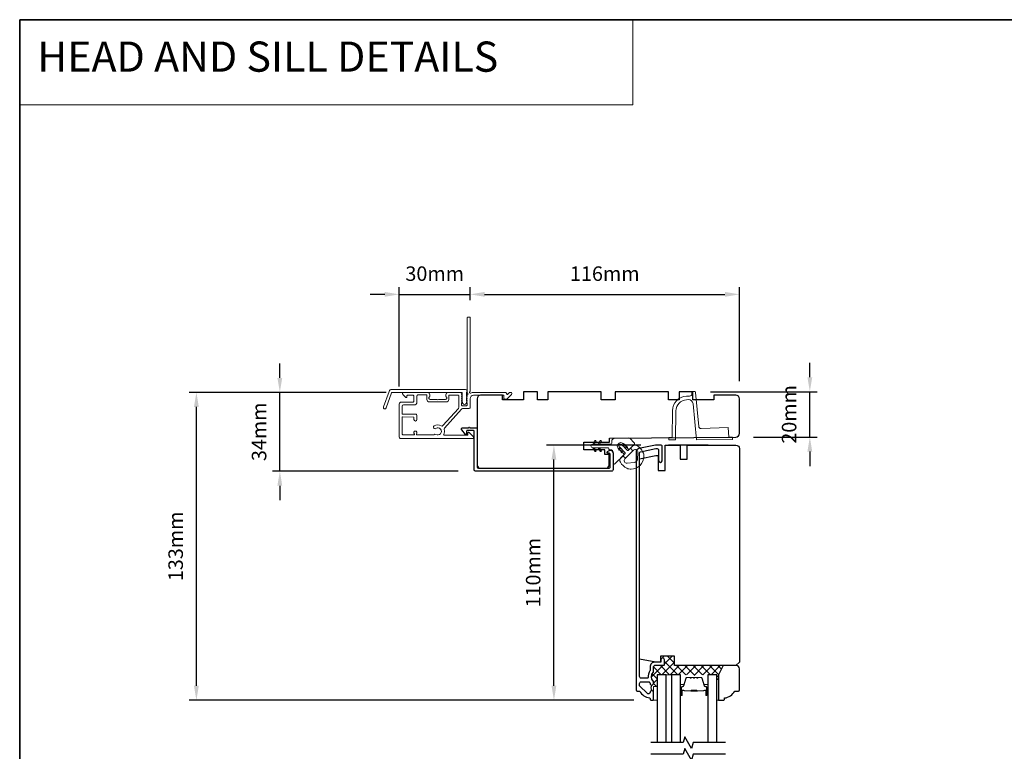
# Model space of a CAD drawing. Extents: x -6453 to -1731, y 2991 to 3786.
# Drawn here: x -6453 to -6029, y 3471 to 3786 of the extents above; entities that cross this region are included whole.
import ezdxf

# ---------------------------------------------------------------- set-up
doc = ezdxf.new("R2010")
doc.units = 0
doc.header["$LTSCALE"] = 250
doc.header["$MEASUREMENT"] = 0
doc.header["$PDMODE"] = 3
doc.header["$PDSIZE"] = -2
doc.linetypes.add('HIDDEN', pattern=[0.375, 0.25, -0.125])
doc.layers.get('DEFPOINTS').update_dxf_attribs({"color": 2, "linetype": 'CONTINUOUS'})
for name, color, linetype, lineweight in [('1', 1, 'CONTINUOUS', 13), ('15A02$0$DIMENSION', 2, 'CONTINUOUS', 15), ('2', 2, 'CONTINUOUS', 25), ('5', 7, 'HIDDEN', 9), ('6', 6, 'CONTINUOUS', 5), ('8', 7, 'CONTINUOUS', 35), ('Butal', 9, 'CONTINUOUS', 15), ('Dimension (ISO)', 7, 'CONTINUOUS', 5), ('Frame & Sash Cladding', 3, 'CONTINUOUS', 15), ('Interlayer', 4, 'CONTINUOUS', 13), ('Spacer Bar', 1, 'CONTINUOUS', 9), ('Visible (ANSI)', 7, 'CONTINUOUS', 25)]:
    doc.layers.add(name, color=color, linetype=linetype, lineweight=lineweight)
for name, color, linetype in [('3', 3, 'CONTINUOUS'), ('7', 7, 'CONTINUOUS'), ('Glass', 6, 'CONTINUOUS')]:
    doc.layers.add(name, color=color, linetype=linetype)
doc.styles.add('BOLD', font='txt')
doc.styles.add('ROMANS', font='romans')
doc.dimstyles.new('LWDEC', dxfattribs={"dimscale": 0.075, "dimtxt": 2.5, "dimasz": 2, "dimexe": 1.25, "dimexo": 3, "dimgap": 2, "dimtad": 1, "dimtoh": 1, "dimdec": 4, "dimzin": 11, "dimdsep": 46, "dimlunit": 5, "dimtxsty": 'ROMANS', "dimcen": 0, "dimdle": 1.5, "dimazin": 0, "dimtfac": 1, "dimtdec": 4, "dimtix": 1, "dimtmove": 0, "dimatfit": 3, "dimfxl": 0, "dimfrac": 2, "dimtzin": 0, "dimarcsym": 0})

# ---------------------------------------------------------------- blocks, each defined once
blk = doc.blocks.new('*D779')
at = {"layer": '2', "color": 0, "linetype": 'ByBlock', "lineweight": -2}
for p, q in [((-6295.05, 3625.61), (-6379.96, 3625.61)), ((-6376.84, 3499.16), (-6376.84, 3619.36)), ((-6188.45, 3492.91), (-6379.96, 3492.91))]:
    blk.add_line(p, q, dxfattribs=at)
at = {"layer": '2', "color": 0}
for points in [[(-6377.88, 3619.36), (-6375.8, 3619.36), (-6376.84, 3625.61)], [(-6377.88, 3499.16), (-6375.8, 3499.16), (-6376.84, 3492.91)]]:
    blk.add_solid(points, dxfattribs=at)
at = {"layer": 'DEFPOINTS', "color": 0}
for p in [(-6376.84, 3625.61), (-6287.55, 3625.61), (-6180.95, 3492.91)]:
    blk.add_point(p, dxfattribs=at)
at = {"layer": '2', "color": 0, "insert": (-6384.96, 3559.26), "char_height": 6.25, "attachment_point": 5, "rotation": 90, "style": 'ROMANS'}
blk.add_mtext('133mm', dxfattribs=at)
blk = doc.blocks.new('*D780')
at = {"layer": '2', "color": 0, "linetype": 'ByBlock', "lineweight": -2}
for p, q in [((-6340.9, 3631.86), (-6340.9, 3638.11)), ((-6295.05, 3625.61), (-6344.03, 3625.61)), ((-6340.9, 3591.66), (-6340.9, 3625.61)), ((-6264.07, 3591.66), (-6344.03, 3591.66)), ((-6340.9, 3585.41), (-6340.9, 3579.16))]:
    blk.add_line(p, q, dxfattribs=at)
at = {"layer": '2', "color": 0}
for points in [[(-6341.95, 3631.86), (-6339.86, 3631.86), (-6340.9, 3625.61)], [(-6341.95, 3585.41), (-6339.86, 3585.41), (-6340.9, 3591.66)]]:
    blk.add_solid(points, dxfattribs=at)
at = {"layer": 'DEFPOINTS', "color": 0}
for p in [(-6340.9, 3625.61), (-6287.55, 3625.61), (-6256.57, 3591.66)]:
    blk.add_point(p, dxfattribs=at)
at = {"layer": '2', "color": 0, "insert": (-6349.03, 3608.64), "char_height": 6.25, "attachment_point": 5, "rotation": 90, "style": 'ROMANS'}
blk.add_mtext('34mm', dxfattribs=at)
blk = doc.blocks.new('*D759')
at = {"layer": '2', "color": 0, "linetype": 'ByBlock', "lineweight": -2}
for p, q in [((-6112.63, 3632.16), (-6112.63, 3638.41)), ((-6155.45, 3625.91), (-6109.5, 3625.91)), ((-6112.63, 3606.39), (-6112.63, 3625.91)), ((-6136.94, 3606.39), (-6109.5, 3606.39)), ((-6112.63, 3600.14), (-6112.63, 3593.89))]:
    blk.add_line(p, q, dxfattribs=at)
at = {"layer": '2', "color": 0}
for points in [[(-6113.67, 3632.16), (-6111.58, 3632.16), (-6112.63, 3625.91)], [(-6113.67, 3600.14), (-6111.58, 3600.14), (-6112.63, 3606.39)]]:
    blk.add_solid(points, dxfattribs=at)
at = {"layer": 'DEFPOINTS', "color": 0}
for p in [(-6162.95, 3625.91), (-6112.63, 3625.91), (-6144.44, 3606.39)]:
    blk.add_point(p, dxfattribs=at)
at = {"layer": '2', "color": 0, "insert": (-6120.75, 3616.15), "char_height": 6.25, "attachment_point": 5, "rotation": 90, "style": 'ROMANS'}
blk.add_mtext('20mm', dxfattribs=at)
blk = doc.blocks.new('*D762')
at = {"layer": '2', "color": 0, "linetype": 'ByBlock', "lineweight": -2}
for p, q in [((-6185.48, 3602.91), (-6225.98, 3602.91)), ((-6222.85, 3499.16), (-6222.85, 3596.66)), ((-6188.45, 3492.91), (-6225.98, 3492.91))]:
    blk.add_line(p, q, dxfattribs=at)
at = {"layer": '2', "color": 0}
for points in [[(-6223.89, 3596.66), (-6221.81, 3596.66), (-6222.85, 3602.91)], [(-6223.89, 3499.16), (-6221.81, 3499.16), (-6222.85, 3492.91)]]:
    blk.add_solid(points, dxfattribs=at)
at = {"layer": 'DEFPOINTS', "color": 0}
for p in [(-6222.85, 3602.91), (-6177.98, 3602.91), (-6180.95, 3492.91)]:
    blk.add_point(p, dxfattribs=at)
at = {"layer": '2', "color": 0, "insert": (-6230.98, 3547.91), "char_height": 6.25, "attachment_point": 5, "rotation": 90, "style": 'ROMANS'}
blk.add_mtext('110mm', dxfattribs=at)
blk = doc.blocks.new('*D772')
at = {"layer": '2', "color": 0, "linetype": 'ByBlock', "lineweight": -2}
for p, q in [((-6258.95, 3665.36), (-6258.95, 3671)), ((-6142.95, 3630.41), (-6142.95, 3671)), ((-6252.7, 3667.88), (-6149.2, 3667.88))]:
    blk.add_line(p, q, dxfattribs=at)
at = {"layer": '2', "color": 0}
for points in [[(-6252.7, 3668.92), (-6252.7, 3666.84), (-6258.95, 3667.88)], [(-6149.2, 3668.92), (-6149.2, 3666.84), (-6142.95, 3667.88)]]:
    blk.add_solid(points, dxfattribs=at)
at = {"layer": 'DEFPOINTS', "color": 0}
for p in [(-6142.95, 3667.88), (-6258.95, 3657.86), (-6142.95, 3622.91)]:
    blk.add_point(p, dxfattribs=at)
at = {"layer": '2', "color": 0, "insert": (-6200.95, 3676), "char_height": 6.25, "attachment_point": 5, "style": 'ROMANS'}
blk.add_mtext('116mm', dxfattribs=at)
blk = doc.blocks.new('*D774')
at = {"layer": '2', "color": 0, "linetype": 'ByBlock', "lineweight": -2}
for p, q in [((-6289.45, 3628.16), (-6289.45, 3671)), ((-6258.95, 3665.36), (-6258.95, 3671)), ((-6295.7, 3667.88), (-6301.95, 3667.88)), ((-6289.45, 3667.88), (-6258.95, 3667.88)), ((-6252.7, 3667.88), (-6246.45, 3667.88))]:
    blk.add_line(p, q, dxfattribs=at)
at = {"layer": '2', "color": 0}
for points in [[(-6295.7, 3668.92), (-6295.7, 3666.84), (-6289.45, 3667.88)], [(-6252.7, 3668.92), (-6252.7, 3666.84), (-6258.95, 3667.88)]]:
    blk.add_solid(points, dxfattribs=at)
at = {"layer": 'DEFPOINTS', "color": 0}
for p in [(-6258.95, 3667.88), (-6258.95, 3657.86), (-6289.45, 3620.66)]:
    blk.add_point(p, dxfattribs=at)
at = {"layer": '2', "color": 0, "insert": (-6274.2, 3676), "char_height": 6.25, "attachment_point": 5, "style": 'ROMANS'}
blk.add_mtext('30mm', dxfattribs=at)

msp = doc.modelspace()

# ---------------------------------------------------------------- hatches: boundary and pattern name
at = {"layer": '15A02$0$DIMENSION'}
h = msp.add_hatch(dxfattribs=at)
h.set_pattern_fill('ANSI37', color=251, scale=20, angle=270, style=0)
h.set_pattern_definition([(315, (-14094.3234, 493.2986), (1.76776695, 1.76776695), []), (45, (-14094.3234, 493.2986), (-1.76776695, 1.76776695), [])])
h.paths.add_polyline_path([(-6174.55, 3503.91), (-6178.45, 3503.91), (-6178.45, 3498.91), (-6179.95, 3498.91), (-6179.95, 3496.35, 0.404477), (-6180.68, 3497.1, -0.295081), (-6180.74, 3499.44, 0.4288), (-6179.95, 3500.18), (-6179.95, 3500.82, 0.190661), (-6180.02, 3500.99, -0.395706), (-6180.02, 3505.1, 0.190661), (-6179.95, 3505.27), (-6179.95, 3507.26, -0.414214), (-6179.2, 3508.01), (-6175.5, 3508.01, 0.414214), (-6175.25, 3508.26), (-6175.25, 3510.41, 1), (-6176.75, 3510.41), (-6176.95, 3510.41), (-6176.95, 3511.91), (-6170.95, 3511.91), (-6170.95, 3507.91), (-6149.91, 3507.91), (-6151.91, 3503.91), (-6151.91, 3501.91), (-6152.66, 3501.91), (-6152.66, 3503.91), (-6156.56, 3503.91), (-6159.38, 3503.91), (-6160.57, 3503.91, 0.226277), (-6160.81, 3503.8), (-6160.87, 3503.73, -0.555257), (-6161.19, 3503.76, 0.274343), (-6161.46, 3503.91), (-6162.02, 3503.91, 0.226277), (-6162.26, 3503.8), (-6162.31, 3503.73, -0.555257), (-6162.64, 3503.76, 0.274343), (-6162.9, 3503.91), (-6163.47, 3503.91, 0.226277), (-6163.7, 3503.8), (-6163.76, 3503.73, -0.555257), (-6164.08, 3503.76, 0.274343), (-6164.35, 3503.91), (-6165.54, 3503.91), (-6168.36, 3503.91), (-6172.26, 3503.91)])

# ---------------------------------------------------------------- linework, layer by layer
at = {"layer": '1', "linetype": 'Continuous'}
msp.add_lwpolyline([(-6452.95, 3786.28), (-6188.82, 3786.28), (-6188.82, 3749.56), (-6452.95, 3749.56)], close=True, dxfattribs=at)
at = {"layer": '1'}
msp.add_lwpolyline([(-6190.16, 3605.84), (-6188.23, 3603.91, -0.414214), (-6188.23, 3603.2), (-6190.19, 3601.24, -0.427185), (-6190.91, 3601.26), (-6191.15, 3601.5, -0.198468), (-6191.2, 3601.61), (-6191.2, 3601.85, 0.198911), (-6191.24, 3601.96, 0.198911), (-6191.35, 3602), (-6191.59, 3602, -0.414392), (-6191.75, 3602.16), (-6191.75, 3602.4, 0.198911), (-6191.79, 3602.51, 0.198911), (-6191.9, 3602.55), (-6192.14, 3602.55, -0.414031), (-6192.29, 3602.7), (-6192.29, 3602.95, 0.198911), (-6192.34, 3603.06, 0.198911), (-6192.45, 3603.1), (-6192.69, 3603.1, -0.414392), (-6192.84, 3603.25), (-6192.84, 3603.5, 0.198911), (-6192.89, 3603.61, 0.198911), (-6193, 3603.65), (-6193.24, 3603.65, -0.199385), (-6193.35, 3603.69), (-6193.39, 3603.73, 0.414068), (-6194.8, 3603.73), (-6195.3, 3603.23, 0.414068), (-6195.3, 3601.82), (-6195.26, 3601.78, -0.198152), (-6195.22, 3601.67), (-6195.22, 3601.43, 0.198911), (-6195.18, 3601.32, 0.198911), (-6195.07, 3601.27), (-6194.82, 3601.27, -0.414031), (-6194.67, 3601.12), (-6194.67, 3600.88, 0.198911), (-6194.63, 3600.77, 0.198911), (-6194.52, 3600.72), (-6194.27, 3600.72, -0.414392), (-6194.12, 3600.57), (-6194.12, 3600.33, 0.198911), (-6194.08, 3600.22, 0.198911), (-6193.97, 3600.18), (-6193.73, 3600.18, -0.414031), (-6193.57, 3600.02), (-6193.57, 3599.78, 0.198911), (-6193.53, 3599.67, 0.198911), (-6193.42, 3599.63), (-6193.18, 3599.63, -0.199314), (-6193.07, 3599.58), (-6192.83, 3599.34, -0.427185), (-6192.81, 3598.62), (-6196.55, 3594.88, -0.668179), (-6197.4, 3595.24), (-6197.4, 3599.93, 0.414214), (-6198.4, 3600.93), (-6198.93, 3600.93, -0.414214), (-6199.18, 3601.18), (-6199.18, 3601.39, 0.414213), (-6199.56, 3601.77), (-6206.16, 3601.77, -1), (-6206.16, 3603.34), (-6198.35, 3603.34, 0.41166), (-6197.97, 3603.72), (-6197.96, 3604.45, -0.409111), (-6196.48, 3605.94), (-6190.52, 3605.99, -0.201181), (-6190.16, 3605.84)], format="xyb", dxfattribs=at)
msp.add_lwpolyline([(-6193.71, 3603.16), (-6193.66, 3603.1), (-6191.17, 3600.62, 0.414214), (-6190.81, 3600.62), (-6189.88, 3601.55), (-6188.8, 3600.47), (-6192.04, 3597.23), (-6193.12, 3598.31), (-6192.19, 3599.24, 0.414214), (-6192.19, 3599.6), (-6194.67, 3602.09), (-6194.73, 3602.14, -1.000348)], format="xyb", close=True, dxfattribs=at)
at = {"layer": '2'}
msp.add_line((-6176.75, 3510.41), (-6176.95, 3510.41), dxfattribs=at)
msp.add_arc((-6178.9, 3498.32), 2.15, 148.6465, 214.4079, dxfattribs=at)
at = {"layer": '3'}
for points in [[(-6257.2, 3608.91, 0.414213), (-6257.45, 3609.16), (-6260.2, 3609.16, 0.414214), (-6260.45, 3608.91), (-6260.45, 3607.66, -0.414213), (-6260.7, 3607.41), (-6260.95, 3607.41), (-6262.58, 3609.54, -0.687151), (-6262.25, 3610.41), (-6259.6, 3610.41, -1), (-6259.1, 3610.41), (-6256.2, 3610.41, -0.414213), (-6255.95, 3610.16), (-6255.95, 3593.54, 0.414213), (-6255.32, 3592.91), (-6199.28, 3592.91, 0.414214), (-6198.65, 3593.54), (-6198.65, 3599.01, 0.414213), (-6199.05, 3599.41), (-6199.62, 3599.41, -0.490314), (-6199.86, 3599.73, -0.881018), (-6197.4, 3599.41), (-6197.4, 3592.29, -0.414214), (-6198.03, 3591.66), (-6256.57, 3591.66, -0.414213), (-6257.2, 3592.29)], [(-6181.45, 3507.26), (-6181.45, 3505.8, -0.155875), (-6181.5, 3505.65, 0.176449), (-6182.32, 3502.68, -0.437869), (-6182.57, 3502.41), (-6185.25, 3502.41, -0.414214), (-6185.95, 3503.11), (-6185.95, 3599.52, -0.354119), (-6185.56, 3600.01), (-6178.95, 3601.41), (-6178.4, 3601.41, -0.414214), (-6177.75, 3600.76), (-6177.75, 3596.16, 1), (-6176.25, 3596.16), (-6176.25, 3602.31, 0.414214), (-6176.85, 3602.91), (-6179.11, 3602.91), (-6186.26, 3601.39, 0.354119), (-6187.45, 3599.93), (-6187.45, 3497.41, 0.414214), (-6186.95, 3496.91), (-6186.09, 3496.91, -0.263726), (-6185.88, 3496.79, 0.222462), (-6181.66, 3493.95, -0.369274), (-6181.45, 3493.7), (-6181.45, 3493.41, 0.414214), (-6180.95, 3492.91), (-6180.25, 3492.91, 0.414214), (-6179.95, 3493.21), (-6179.95, 3496.35, 0.967186), (-6181.45, 3496.4, -0.644317), (-6182.73, 3495.92), (-6185.88, 3499.07, -0.198912), (-6185.95, 3499.25), (-6185.95, 3500.21, -0.414214), (-6185.25, 3500.91), (-6181.94, 3500.91, -0.267623), (-6181.73, 3500.79, 0.023876), (-6181.49, 3500.43, -0.181811), (-6181.45, 3500.26, 1.050812), (-6179.95, 3500.18), (-6179.95, 3500.82, 0.190661), (-6180.02, 3500.99, -0.395706), (-6180.02, 3505.1, 0.190661), (-6179.95, 3505.27), (-6179.95, 3507.26, -0.414214), (-6179.2, 3508.01), (-6175.5, 3508.01, 0.414214), (-6175.25, 3508.26), (-6175.25, 3510.41, 1), (-6176.75, 3510.41), (-6176.75, 3509.41), (-6179.3, 3509.41, 0.414214)]]:
    msp.add_lwpolyline(points, format="xyb", close=True, dxfattribs=at)
at = {"layer": '5'}
for p, q in [((-6179.95, 3498.91), (-6179.95, 3492.91)), ((-6178.45, 3498.91), (-6179.95, 3498.91)), ((-6178.45, 3498.91), (-6179.95, 3498.91)), ((-6178.45, 3492.91), (-6178.45, 3498.91)), ((-6151.91, 3502.13), (-6152.66, 3502.13)), ((-6152.66, 3501.91), (-6152.66, 3492.91)), ((-6151.91, 3501.91), (-6152.66, 3501.91)), ((-6151.91, 3492.91), (-6151.91, 3501.91)), ((-6179.95, 3492.91), (-6178.45, 3492.91)), ((-6152.66, 3492.91), (-6151.91, 3492.91))]:
    msp.add_line(p, q, dxfattribs=at)
at = {"layer": '6'}
for points in [[(-6206.04, 3603.34), (-6205.45, 3603.34), (-6204.75, 3604.56, 1.001421), (-6205.19, 3604.82), (-6206.04, 3603.34)], [(-6203.75, 3603.34), (-6202.9, 3604.82, -1.001422), (-6202.46, 3604.56), (-6203.17, 3603.34), (-6203.75, 3603.34)], [(-6206.04, 3601.77), (-6205.19, 3600.29, 1), (-6204.75, 3600.55), (-6205.45, 3601.77), (-6206.04, 3601.77)], [(-6192.59, 3602.04), (-6191.9, 3601.34, -0.539651), (-6191.82, 3601.72), (-6191.39, 3601.89, 1), (-6191.55, 3602.3), (-6192.34, 3601.99, -0.298996), (-6192.59, 3602.04)]]:
    msp.add_lwpolyline(points, format="xyb", dxfattribs=at)
for points in [[(-6203.17, 3601.77), (-6203.75, 3601.77), (-6202.9, 3600.29, 1.000001), (-6202.46, 3600.55)], [(-6194.67, 3602.09, -0.298996), (-6194.62, 3601.84), (-6194.94, 3601.04, 1), (-6194.53, 3600.88), (-6194.36, 3601.31, -0.539651), (-6193.98, 3601.39)], [(-6192.04, 3597.23), (-6193.12, 3598.31), (-6194.02, 3597.41, 0.345454), (-6194.24, 3595.55, 0.139845), (-6191.43, 3592.93, 0.124215), (-6189.61, 3592.52, 0.4), (-6184.09, 3598.04, 0.124215), (-6184.5, 3599.86, 0.139845), (-6187.11, 3602.67, 0.345454), (-6188.98, 3602.45), (-6189.88, 3601.55), (-6188.8, 3600.47), (-6188.61, 3600.67, -0.700208), (-6186.66, 3599.76), (-6186.92, 3596.74, -0.36397), (-6188.31, 3595.35), (-6191.33, 3595.09, -0.700208), (-6192.24, 3597.04)], [(-6192.91, 3600.33), (-6193.61, 3601.02, -0.298996), (-6193.56, 3600.77), (-6193.87, 3599.98, 1), (-6193.46, 3599.82), (-6193.29, 3600.25, -0.539651)], [(-6193.41, 3603.05), (-6192.61, 3603.37, -1), (-6192.45, 3602.96), (-6192.88, 3602.79, 0.539651), (-6192.96, 3602.41), (-6193.66, 3603.1, 0.298996)]]:
    msp.add_lwpolyline(points, format="xyb", close=True, dxfattribs=at)
at = {"layer": '7', "linetype": 'Continuous'}
msp.add_line((-6156.45, 3602.91), (-6173.45, 3602.91), dxfattribs=at)
at = {"layer": '7', "flags": 128}
for points in [[(-6148.92, 3474.66), (-6162.9, 3474.66), (-6163.57, 3472.16), (-6166.46, 3477.16), (-6167.13, 3474.66), (-6181.11, 3474.66)], [(-6148.92, 3469.66), (-6162.9, 3469.66), (-6163.57, 3467.16), (-6166.46, 3472.16), (-6167.13, 3469.66), (-6181.11, 3469.66)]]:
    msp.add_lwpolyline(points, dxfattribs=at)
at = {"layer": '8', "linetype": 'Continuous'}
msp.add_lwpolyline([(-6452.95, 3786.28), (-5587.48, 3786.28), (-5587.48, 2991.18), (-6452.95, 2991.18)], close=True, dxfattribs=at)
at = {"layer": 'Butal'}
for points in [[(-6168.38, 3495.35), (-6168.38, 3499.53, -0.414214), (-6168.13, 3499.78), (-6166.81, 3499.78), (-6166.99, 3499.17, -0.329751), (-6167.35, 3498.91), (-6167.47, 3498.91, 0.414214), (-6167.98, 3498.4), (-6167.98, 3495.1), (-6168.13, 3495.1, -0.414214)], [(-6156.61, 3495.35), (-6156.61, 3499.53, 0.414214), (-6156.86, 3499.78), (-6158.18, 3499.78), (-6158, 3499.17, 0.329751), (-6157.64, 3498.91), (-6157.52, 3498.91, -0.414214), (-6157.01, 3498.4), (-6157.01, 3495.1), (-6156.86, 3495.1, 0.414214)]]:
    msp.add_lwpolyline(points, format="xyb", close=True, dxfattribs=at)
at = {"layer": 'Dimension (ISO)'}
msp.add_lwpolyline([(-6165.76, 3623.96), (-6164.4, 3624.02, 0.39896), (-6163.44, 3625.01), (-6163.44, 3625.54, -0.39896), (-6162.96, 3626.04), (-6162.41, 3626.06, -0.39896), (-6161.89, 3625.61), (-6160.48, 3610.96, 0.39896), (-6159.44, 3610.05), (-6147.87, 3610.56), (-6147.46, 3606.36), (-6147.46, 3606.36), (-6145.96, 3606.38), (-6145.96, 3605.38), (-6161.43, 3605.24), (-6162.92, 3620.68, 0.39896), (-6165, 3622.49), (-6165.69, 3622.46, 0.39896), (-6170.32, 3617.66), (-6170.43, 3605.16), (-6173.42, 3605.14), (-6173.42, 3606.14), (-6171.93, 3606.15), (-6171.82, 3617.73, -0.396502)], format="xyb", close=True, dxfattribs=at)
at = {"layer": 'Frame & Sash Cladding'}
for points in [[(-6260.15, 3625.5, 0.230961), (-6260.06, 3625.3, -0.433933), (-6260, 3624.72), (-6260.34, 3624.35, 0.381966), (-6260.34, 3624.01), (-6260.15, 3623.8), (-6260.34, 3623.6, 0.381966), (-6260.34, 3623.26), (-6260.15, 3623.05), (-6260.34, 3622.85, 0.381966), (-6260.34, 3622.51), (-6260.15, 3622.3), (-6260.34, 3622.1, 0.381966), (-6260.34, 3621.76), (-6260.15, 3621.55), (-6260.34, 3621.35, 0.381966), (-6260.34, 3621.01), (-6260.15, 3620.8), (-6260.15, 3620.31, -0.414214), (-6260.65, 3619.81), (-6262.15, 3619.81, -0.414214), (-6262.65, 3620.31), (-6262.65, 3620.8), (-6262.47, 3621.01, 0.381966), (-6262.47, 3621.35), (-6262.65, 3621.55), (-6262.47, 3621.76, 0.381966), (-6262.47, 3622.1), (-6262.65, 3622.3), (-6262.47, 3622.51, 0.381966), (-6262.47, 3622.85), (-6262.65, 3623.05), (-6262.47, 3623.26, 0.381966), (-6262.47, 3623.6), (-6262.65, 3623.8), (-6262.47, 3624.01, 0.381966), (-6262.47, 3624.35), (-6262.65, 3624.55), (-6262.47, 3624.76, 0.381966), (-6262.47, 3625.1), (-6262.78, 3625.45, 0.213422), (-6263.15, 3625.61), (-6268.35, 3625.61, 0.414214), (-6269.35, 3624.61), (-6269.35, 3623.9, 0.239932), (-6269.25, 3623.7, -0.72633), (-6269.6, 3622.61), (-6272.6, 3622.61), (-6272.85, 3622.36), (-6273.1, 3622.61), (-6276.1, 3622.61, -0.72633), (-6276.45, 3623.7, 0.239932), (-6276.35, 3623.9), (-6276.35, 3624.61, 0.414214), (-6277.35, 3625.61), (-6287.55, 3625.61, 0.668179), (-6287.91, 3624.76), (-6286.58, 3623.43, 0.668179), (-6286.15, 3623.61), (-6286.15, 3624.16, -0.414214), (-6285.9, 3624.41), (-6283.65, 3624.41, -0.414214), (-6283.15, 3623.91), (-6283.15, 3621.91, -0.414214), (-6283.65, 3621.41), (-6288.7, 3621.41, 0.414214), (-6289.45, 3620.66), (-6289.45, 3611.61), (-6289.45, 3606.31, 0.414214), (-6288.85, 3605.71), (-6257.95, 3605.71, 0.668958), (-6257.6, 3606.57), (-6259.38, 3608.34, 0.198353), (-6259.56, 3608.41), (-6259.7, 3608.41, 0.414214), (-6259.95, 3608.16), (-6259.95, 3607.41, -0.414214), (-6260.2, 3607.16), (-6270.11, 3607.16, -0.558503), (-6270.33, 3607.53, 0.193824), (-6270.15, 3609.63, -0.263624), (-6270.03, 3610.21), (-6262.65, 3618.42, -0.212871), (-6262.21, 3618.61), (-6259.55, 3618.61, 0.414214), (-6258.95, 3619.21), (-6258.95, 3622.91, -0.414214), (-6257.45, 3624.41), (-6244.45, 3624.41), (-6244.45, 3623.01, 0.414214), (-6244.2, 3622.76), (-6243.2, 3622.76, 0.198912), (-6243.02, 3622.84), (-6241.1, 3624.76, 0.668179), (-6241.45, 3625.61), (-6241.84, 3625.61, 0.198912), (-6242.01, 3625.54), (-6242.78, 3624.78, -0.68058), (-6243.2, 3624.96, 0.424236), (-6243.83, 3625.61), (-6257.45, 3625.61, 0.118232), (-6258.68, 3625.32, -0.957443), (-6259.07, 3626.02, 0.258834), (-6258.95, 3626.23), (-6258.95, 3657.86, 0.414214), (-6259.2, 3658.11), (-6259.9, 3658.11, 0.414214), (-6260.15, 3657.86), (-6260.15, 3625.5), (-6260.15, 3625.61)], [(-6288.25, 3614.79), (-6288.25, 3607.77, 0.414214), (-6287.75, 3607.27), (-6283.19, 3607.27, 0.510556), (-6282.95, 3607.6), (-6283.12, 3608.12, -1.381129), (-6281.88, 3608.12), (-6282.05, 3607.6, 0.510556), (-6281.82, 3607.27), (-6274.8, 3607.27, 0.241531), (-6274.6, 3607.38, -0.406378), (-6273.71, 3607.54, 1.886618), (-6273.71, 3610.06, -1), (-6274.44, 3611.14, -0.292957), (-6271.39, 3611.21, 0.360188), (-6270.63, 3611.33), (-6264.01, 3618.71, 0.185028), (-6263.85, 3619.11), (-6263.85, 3620.67), (-6263.85, 3624.16, 0.414214), (-6264.1, 3624.41), (-6267.9, 3624.41, 0.414214), (-6268.15, 3624.16), (-6268.15, 3622.52, -0.414214), (-6269.15, 3621.52), (-6276.55, 3621.52, -0.414214), (-6277.55, 3622.52), (-6277.55, 3624.27, 0.414214), (-6277.8, 3624.52), (-6281.45, 3624.52, 0.414214), (-6281.95, 3624.02), (-6281.95, 3622.02), (-6281.95, 3620.95, -0.414213), (-6282.58, 3620.32), (-6287.62, 3620.32, 0.414213), (-6288.25, 3619.69), (-6288.25, 3616.45, 0.417651), (-6288, 3616.2), (-6282.49, 3616.26, -0.417651), (-6281.85, 3615.63), (-6281.85, 3613.92, -1), (-6283.15, 3613.92), (-6283.15, 3614.72, 0.409915), (-6283.4, 3614.97), (-6288, 3615.04, 0.418526), (-6288.25, 3614.79)]]:
    msp.add_lwpolyline(points, format="xyb", dxfattribs=at)
msp.add_lwpolyline([(-6292.68, 3626.89), (-6261, 3626.89, -0.6885), (-6260.5, 3625.58), (-6260.5, 3623.86, -0.520567), (-6260.36, 3623.66), (-6260.5, 3623.28), (-6260.5, 3621.86, -0.520567), (-6260.36, 3621.66), (-6260.65, 3620.87, -0.700208), (-6262.15, 3620.87), (-6262.44, 3621.66, -0.520567), (-6262.3, 3621.86), (-6262.3, 3623.28), (-6262.44, 3623.66, -0.520567), (-6262.3, 3623.86), (-6262.3, 3625.39, 0.414214), (-6262.55, 3625.64), (-6292.5, 3625.64, 0.315299), (-6292.74, 3625.48), (-6295.12, 3618.93, -1), (-6296.3, 3619.36), (-6293.85, 3626.07, -0.315299)], format="xyb", close=True, dxfattribs=at)
at = {"layer": 'Glass', "color": 1}
for points in [[(-6174.55, 3474.66), (-6174.55, 3503.91), (-6178.45, 3503.91), (-6178.45, 3474.66)], [(-6168.35, 3474.66), (-6168.35, 3503.91), (-6172.25, 3503.91), (-6172.25, 3474.66)], [(-6168.35, 3474.66), (-6168.35, 3503.91), (-6172.25, 3503.91), (-6172.25, 3474.66)], [(-6152.71, 3474.66), (-6152.71, 3503.91), (-6156.61, 3503.91), (-6156.61, 3474.66)]]:
    msp.add_lwpolyline(points, dxfattribs=at)
at = {"layer": 'Interlayer'}
msp.add_lwpolyline([(-6174.55, 3474.66), (-6174.55, 3503.91), (-6172.25, 3503.91), (-6172.25, 3474.66)], dxfattribs=at)
at = {"layer": 'Spacer Bar'}
for points in [[(-6164.21, 3502.67), (-6165.52, 3502.67, 0.329751), (-6165.89, 3502.4), (-6166.88, 3499.14, -0.329751), (-6167.36, 3498.78), (-6167.48, 3498.78, 0.414214), (-6167.87, 3498.4), (-6167.87, 3495.1, 1), (-6167.71, 3495.1), (-6167.71, 3496.93, -0.414214), (-6167.41, 3497.23), (-6166.94, 3497.23), (-6166.94, 3497.12), (-6167.45, 3497.12, 0.414214), (-6167.6, 3496.97), (-6167.6, 3495.1, -1), (-6167.98, 3495.1), (-6167.98, 3498.4, -0.414214), (-6167.48, 3498.9), (-6167.36, 3498.9, 0.329751), (-6166.99, 3499.17), (-6166, 3502.43, -0.329751), (-6165.52, 3502.78), (-6164.21, 3502.78, -0.226277), (-6164.11, 3502.74), (-6164.04, 3502.65, 0.476976), (-6163.84, 3502.65), (-6163.77, 3502.74, -0.226277), (-6163.68, 3502.78), (-6162.76, 3502.78, -0.226277), (-6162.66, 3502.74), (-6162.59, 3502.65, 0.476976), (-6162.4, 3502.65), (-6162.33, 3502.74, -0.226277), (-6162.23, 3502.78), (-6161.31, 3502.78, -0.226277), (-6161.21, 3502.74), (-6161.14, 3502.65, 0.476976), (-6160.95, 3502.65), (-6160.88, 3502.74, -0.226277), (-6160.78, 3502.78), (-6159.47, 3502.78, -0.329751), (-6158.99, 3502.43), (-6157.99, 3499.17, 0.329751), (-6157.63, 3498.9), (-6157.51, 3498.9, -0.414214), (-6157.01, 3498.4), (-6157.01, 3495.1, -1), (-6157.39, 3495.1), (-6157.39, 3496.97, 0.414214), (-6157.54, 3497.12), (-6158.05, 3497.12), (-6158.05, 3497.23), (-6157.57, 3497.23, -0.414214), (-6157.27, 3496.93), (-6157.27, 3495.1, 1), (-6157.12, 3495.1), (-6157.12, 3498.4, 0.414214), (-6157.51, 3498.78), (-6157.63, 3498.78, -0.329751), (-6158.1, 3499.14), (-6159.1, 3502.4, 0.329751), (-6159.47, 3502.67), (-6160.78, 3502.67, 0.226277), (-6160.79, 3502.66), (-6160.86, 3502.58, -0.476976), (-6161.23, 3502.58), (-6161.3, 3502.66, 0.226277), (-6161.31, 3502.67), (-6162.23, 3502.67, 0.256633), (-6162.24, 3502.66), (-6162.31, 3502.58, -0.476976), (-6162.68, 3502.58), (-6162.75, 3502.66, 0.226277), (-6162.76, 3502.67), (-6163.67, 3502.67, 0.256633), (-6163.69, 3502.66), (-6163.75, 3502.58, -0.476976), (-6164.13, 3502.58), (-6164.2, 3502.66, 0.226277)], [(-6157.61, 3497.07), (-6158.24, 3497.07, 0.22907), (-6158.4, 3496.99, -0.224481), (-6158.54, 3496.93), (-6161.05, 3496.93, -0.28964), (-6161.22, 3497.03, 0.272736), (-6161.44, 3497.18), (-6163.55, 3497.18, 0.272736), (-6163.77, 3497.03, -0.28964), (-6163.93, 3496.93), (-6166.45, 3496.93, -0.224481), (-6166.59, 3496.99, 0.22907), (-6166.75, 3497.07), (-6167.38, 3497.07), (-6167.38, 3497.12), (-6166.75, 3497.12, -0.228585), (-6166.55, 3497.02, 0.224481), (-6166.45, 3496.98), (-6163.93, 3496.98, 0.28964), (-6163.82, 3497.05, -0.274141), (-6163.55, 3497.23), (-6161.44, 3497.23, -0.274141), (-6161.17, 3497.05, 0.28964), (-6161.05, 3496.98), (-6158.54, 3496.98, 0.224481), (-6158.44, 3497.02, -0.228585), (-6158.24, 3497.12), (-6157.61, 3497.12)]]:
    msp.add_lwpolyline(points, format="xyb", close=True, dxfattribs=at)
msp.add_lwpolyline([(-6161.06, 3496.98, 0.001885), (-6161.05, 3496.98), (-6158.54, 3496.98, 0.224481), (-6158.44, 3497.02, -0.228585), (-6158.24, 3497.12), (-6157.61, 3497.12), (-6157.61, 3497.07), (-6158.24, 3497.07, 0.22907), (-6158.4, 3496.99, -0.224481), (-6158.54, 3496.93), (-6161.05, 3496.93, 0.214245), (-6161.09, 3496.91, -0.214245), (-6161.22, 3496.85), (-6163.76, 3496.85, -0.214245), (-6163.9, 3496.91, 0.214245), (-6163.93, 3496.93), (-6166.45, 3496.93, -0.224481), (-6166.59, 3496.99, 0.22907), (-6166.75, 3497.07), (-6167.38, 3497.07), (-6167.38, 3497.12), (-6166.75, 3497.12, -0.228585), (-6166.55, 3497.02, 0.224481), (-6166.45, 3496.98), (-6163.93, 3496.98, -0.214245), (-6163.86, 3496.94, 0.214245), (-6163.76, 3496.9), (-6161.22, 3496.9, 0.214245), (-6161.13, 3496.94, -0.214245), (-6161.05, 3496.98)], format="xyb", dxfattribs=at)
at = {"layer": 'Visible (ANSI)'}
for points in [[(-6229.95, 3622.41), (-6229.95, 3625.91), (-6235.95, 3625.91), (-6235.95, 3622.41), (-6244.95, 3622.41), (-6244.95, 3624.41), (-6254.45, 3624.41, 0.414214), (-6255.95, 3622.91), (-6255.95, 3594.41, 0.414214), (-6254.45, 3592.91), (-6200.55, 3592.91, 0.41166), (-6199.05, 3594.4), (-6199.01, 3598.91), (-6200.95, 3598.91), (-6200.95, 3600.91), (-6209.95, 3600.91), (-6209.95, 3604.16), (-6198.97, 3604.16), (-6198.95, 3605.91), (-6144.44, 3606.39, 0.41166), (-6142.95, 3607.89), (-6142.95, 3622.91, 0.414214), (-6144.45, 3624.41), (-6153.95, 3624.41), (-6153.95, 3622.41), (-6162.95, 3622.41), (-6162.95, 3625.91), (-6168.95, 3625.91), (-6168.95, 3622.41), (-6173.45, 3622.41), (-6173.45, 3625.91), (-6196.45, 3625.91), (-6196.45, 3622.41), (-6202.45, 3622.41), (-6202.45, 3625.91), (-6225.45, 3625.91), (-6225.45, 3622.41)], [(-6144.45, 3602.91, -0.414214), (-6142.95, 3601.41), (-6142.95, 3509.41), (-6144.45, 3507.91), (-6170.95, 3507.91), (-6170.95, 3511.91), (-6176.95, 3511.91), (-6176.95, 3509.41), (-6178.95, 3509.41), (-6185.95, 3510.65), (-6185.95, 3596.93), (-6178.95, 3598.41), (-6177.95, 3598.41), (-6177.95, 3591.91), (-6174.95, 3591.91), (-6174.95, 3602.91), (-6168.45, 3602.91), (-6168.45, 3596.91), (-6165.45, 3596.91), (-6165.45, 3602.91)], [(-6149.91, 3507.91), (-6151.91, 3503.91), (-6151.91, 3492.91), (-6149.91, 3492.91, 0.414214), (-6149.41, 3493.41), (-6149.41, 3493.91, 0.238125), (-6144.91, 3496.91), (-6143.41, 3496.91, 0.414214), (-6142.91, 3497.41), (-6142.91, 3506.41, 0.414214), (-6144.41, 3507.91)]]:
    msp.add_lwpolyline(points, format="xyb", close=True, dxfattribs=at)

# ---------------------------------------------------------------- texts
at = {"layer": '5', "linetype": 'Continuous', "lineweight": 20, "style": 'BOLD'}
msp.add_text('HEAD AND SILL DETAILS', height=12.9999, dxfattribs=at).set_placement((-6445.37, 3763.85))

# ---------------------------------------------------------------- dimensions: what is measured, and where the dimension line sits
at = {"layer": '2'}
for base, p1, p2, picture, middle in [((-6258.952, 3667.8768), (-6289.4519, 3620.6642), (-6258.952, 3657.8641), '*D774', (-6274.202, 3676.0018)), ((-6142.95, 3667.88), (-6258.95, 3657.86), (-6142.95, 3622.91), '*D772', (-6200.95, 3676))]:
    dim = msp.add_linear_dim(base=base, p1=p1, p2=p2, dimstyle='LWDEC', override={"dimscale": 2.5, "dimasz": 2.5, "dimdec": 0, "dimlunit": 2, "dimpost": 'mm', "dimtdec": 0, "dimarcsym": 1}, dxfattribs=at)
    dim.commit()
    dim.dimension.update_dxf_attribs({"geometry": picture, "text_midpoint": middle})
for base, p1, p2, picture, middle in [((-6340.9, 3625.61), (-6256.57, 3591.66), (-6287.55, 3625.61), '*D780', (-6349.03, 3608.64)), ((-6112.63, 3625.91), (-6144.44, 3606.39), (-6162.95, 3625.91), '*D759', (-6120.75, 3616.15)), ((-6376.84, 3625.61), (-6180.95, 3492.91), (-6287.55, 3625.61), '*D779', (-6384.96, 3559.26)), ((-6222.85, 3602.91), (-6180.95, 3492.91), (-6177.98, 3602.91), '*D762', (-6230.98, 3547.91))]:
    dim = msp.add_linear_dim(base=base, p1=p1, p2=p2, angle=90, dimstyle='LWDEC', override={"dimscale": 2.5, "dimasz": 2.5, "dimdec": 0, "dimlunit": 2, "dimpost": 'mm', "dimtdec": 0, "dimarcsym": 1}, dxfattribs=at)
    dim.commit()
    dim.dimension.update_dxf_attribs({"geometry": picture, "text_midpoint": middle})

doc.saveas('drawing.dxf')
